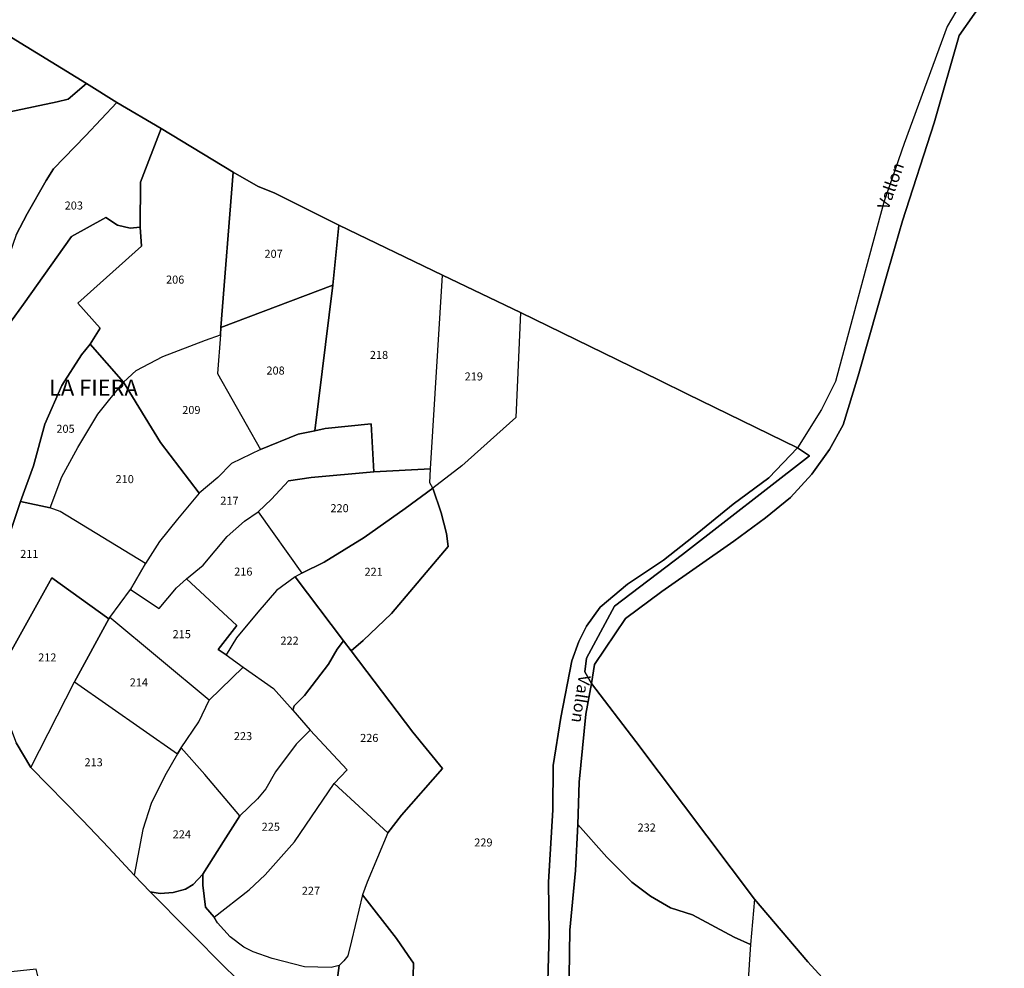
# Model space of a CAD drawing. Units: metres. Extents: x 1018200 to 1025656, y 6337368 to 6348607.
# Drawn here: x 1020971 to 1021216, y 6345845 to 6346081 of the extents above; entities that cross this region are included whole.
import ezdxf
from ezdxf.enums import TextEntityAlignment as Align

# ---------------------------------------------------------------- set-up
doc = ezdxf.new("R2010")
doc.units = ezdxf.units.M
for name, color, linetype in [('ig_cad_divers_texte', 8, 'CONTINUOUS'), ('ig_cad_hydro', 140, 'CONTINUOUS'), ('ig_cad_lieudit', 7, 'ByLayer'), ('ig_cad_lieudit_texte', 210, 'CONTINUOUS'), ('ig_cad_parcel', 3, 'CONTINUOUS'), ('ig_cad_parcel_num', 3, 'CONTINUOUS')]:
    doc.layers.add(name, color=color, linetype=linetype)
doc.styles.add('Times New Roman', font='times.ttf')

msp = doc.modelspace()

# ---------------------------------------------------------------- linework, layer by layer
at = {"layer": 'ig_cad_hydro'}
for points in [[(1021206.2, 6346086.74), (1021201.88, 6346079.33), (1021191.22, 6346050.26), (1021186.13, 6346035.66), (1021180.91, 6346016.33), (1021174.09, 6345990.96), (1021170.61, 6345984.05), (1021164.67, 6345974.46), (1021167.61, 6345972.49), (1021136.06, 6345947.92), (1021119.12, 6345935.09), (1021112.13, 6345922.17), (1021111.71, 6345918.71), (1021113.4, 6345915.84), (1021114.17, 6345920.53), (1021121.82, 6345932), (1021130.91, 6345938.71), (1021148.84, 6345951.24), (1021156.72, 6345957.09), (1021162.96, 6345962.09), (1021168.19, 6345967.9), (1021172.65, 6345974.1), (1021176.05, 6345980.22), (1021179.79, 6345992.39), (1021187.12, 6346018.4), (1021190.79, 6346031), (1021198.69, 6346055.37), (1021204.88, 6346077.09), (1021216.14, 6346093.13)], [(1021107.83, 6345842.93), (1021108.02, 6345854.47), (1021109.43, 6345869.26), (1021109.98, 6345880.76), (1021110.3, 6345891.27), (1021111.98, 6345908.18), (1021113.4, 6345915.84), (1021111.71, 6345918.71), (1021112.13, 6345922.17), (1021119.12, 6345935.09), (1021136.06, 6345947.92), (1021167.61, 6345972.49), (1021164.67, 6345974.46), (1021157.53, 6345967.02), (1021148.67, 6345960.48), (1021138.77, 6345952.41), (1021131.33, 6345946.56), (1021122.37, 6345940.56), (1021115.51, 6345934.85), (1021112.11, 6345930.09), (1021110.24, 6345926.27), (1021108.48, 6345921.44), (1021105.72, 6345907.41), (1021103.87, 6345895.41), (1021103.79, 6345884.42), (1021102.66, 6345866.37), (1021102.89, 6345853.58), (1021102.15, 6345829.84)]]:
    msp.add_lwpolyline(points, dxfattribs=at)
at = {"layer": 'ig_cad_lieudit'}
for points in [[(1021107.83, 6345842.93), (1021108.02, 6345854.47), (1021109.43, 6345869.26), (1021109.98, 6345880.76), (1021110.3, 6345891.27), (1021111.98, 6345908.18), (1021113.4, 6345915.84), (1021111.71, 6345918.71), (1021112.13, 6345922.17), (1021119.12, 6345935.09), (1021136.06, 6345947.92), (1021167.61, 6345972.49), (1021164.67, 6345974.46), (1021150.71, 6345981.33), (1021137.25, 6345987.84), (1021130.27, 6345991.3), (1021095.68, 6346008.16), (1021076.31, 6346017.46), (1021050.47, 6346029.88), (1021034.39, 6346037.96), (1021030.4, 6346039.52), (1021024.2, 6346043.12), (1021006.28, 6346053.96), (1020995.24, 6346060.43), (1020987.66, 6346065.17), (1020966.43, 6346078.16)], [(1020966.43, 6346078.16), (1020987.66, 6346065.17), (1020995.24, 6346060.43), (1021006.28, 6346053.96), (1021024.2, 6346043.12), (1021030.4, 6346039.52), (1021034.39, 6346037.96), (1021050.47, 6346029.88), (1021076.31, 6346017.46), (1021095.68, 6346008.16), (1021130.27, 6345991.3), (1021137.25, 6345987.84), (1021150.71, 6345981.33), (1021164.67, 6345974.46), (1021167.61, 6345972.49), (1021136.06, 6345947.92), (1021119.12, 6345935.09), (1021112.13, 6345922.17), (1021111.71, 6345918.71), (1021113.4, 6345915.84), (1021124.4, 6345901.41), (1021153.93, 6345862.13), (1021167.26, 6345846.6), (1021180.68, 6345831.89)], [(1021180.68, 6345831.89), (1021167.26, 6345846.6), (1021153.93, 6345862.13), (1021124.4, 6345901.41), (1021113.4, 6345915.84), (1021111.98, 6345908.18), (1021110.3, 6345891.27), (1021109.98, 6345880.76), (1021109.43, 6345869.26), (1021108.02, 6345854.47), (1021107.83, 6345842.93)], [(1020957.53, 6345775.41), (1020980.96, 6345791.89), (1020980.31, 6345798.96), (1020989.18, 6345808.58), (1020992.18, 6345811.33), (1020997.76, 6345812.41), (1021006.7, 6345812.43), (1021012.81, 6345812.98), (1021019.49, 6345814.03), (1021026.56, 6345817.1), (1021031.16, 6345819.83), (1021039.55, 6345827.79), (1021028.23, 6345839.43), (1021022.62, 6345844.76), (1021003.56, 6345863.95), (1020999.59, 6345868.17), (1020993.27, 6345874.92), (1020986.71, 6345881.82), (1020973.85, 6345894.92), (1020970.19, 6345901.11)], [(1020970.19, 6345901.11), (1020973.85, 6345894.92), (1020986.71, 6345881.82), (1020993.27, 6345874.92), (1020999.59, 6345868.17), (1021003.56, 6345863.95), (1021022.62, 6345844.76)]]:
    msp.add_lwpolyline(points, dxfattribs=at)
at = {"layer": 'ig_cad_parcel'}
for points in [[(1021216.14, 6346093.13), (1021204.88, 6346077.09), (1021198.69, 6346055.37), (1021190.79, 6346031), (1021187.12, 6346018.4), (1021179.79, 6345992.39), (1021176.05, 6345980.22), (1021172.65, 6345974.1), (1021168.19, 6345967.9), (1021162.96, 6345962.09), (1021156.72, 6345957.09), (1021148.84, 6345951.24), (1021130.91, 6345938.71), (1021121.82, 6345932), (1021114.17, 6345920.53), (1021113.4, 6345915.84), (1021124.4, 6345901.41), (1021153.93, 6345862.13), (1021167.26, 6345846.6), (1021180.68, 6345831.89)], [(1021206.2, 6346086.74), (1021201.88, 6346079.33), (1021191.22, 6346050.26), (1021186.13, 6346035.66), (1021180.91, 6346016.33), (1021174.09, 6345990.96), (1021170.61, 6345984.05), (1021164.67, 6345974.46), (1021150.71, 6345981.33), (1021137.25, 6345987.84), (1021130.27, 6345991.3), (1021095.68, 6346008.16), (1021076.31, 6346017.46), (1021050.47, 6346029.88), (1021034.39, 6346037.96), (1021030.4, 6346039.52), (1021024.2, 6346043.12), (1021006.28, 6346053.96), (1020995.24, 6346060.43), (1020987.66, 6346065.17), (1020966.43, 6346078.16)], [(1020970.17, 6346027.48), (1020972.95, 6346032.69), (1020977.64, 6346041.01), (1020979.46, 6346043.92), (1020987.42, 6346052.17), (1020995.24, 6346060.43), (1020987.66, 6346065.17), (1020983.13, 6346061.27), (1020980.4, 6346060.62), (1020968.64, 6346058.08)], [(1020968.71, 6345953.4), (1020971.28, 6345961.11), (1020974.53, 6345970.02), (1020977.3, 6345980.41), (1020981.57, 6345990.02), (1020986.42, 6345997.64), (1020988.61, 6346000.31), (1020991.07, 6346004.28), (1020985.54, 6346010.49), (1021001.36, 6346024.66), (1021001.08, 6346029.38), (1020998.52, 6346029.16), (1020995.4, 6346029.9), (1020992.5, 6346031.83), (1020983.95, 6346027.1), (1020971.98, 6346010.25), (1020968.78, 6346005.78)], [(1021102.15, 6345829.84), (1021102.89, 6345853.58), (1021102.66, 6345866.37), (1021103.79, 6345884.42), (1021103.87, 6345895.41), (1021105.72, 6345907.41), (1021108.48, 6345921.44), (1021110.24, 6345926.27), (1021112.11, 6345930.09), (1021115.51, 6345934.85), (1021122.37, 6345940.56), (1021131.33, 6345946.56), (1021138.77, 6345952.41), (1021148.67, 6345960.48), (1021157.53, 6345967.02), (1021164.67, 6345974.46), (1021150.71, 6345981.33), (1021137.25, 6345987.84), (1021130.27, 6345991.3), (1021095.68, 6346008.16), (1021094.59, 6345982.04), (1021081.15, 6345970.04), (1021073.89, 6345964.46), (1021075.95, 6345958.31), (1021077.29, 6345953.18), (1021077.68, 6345949.91), (1021063.63, 6345933.23), (1021056.57, 6345926.56), (1021053.57, 6345923.98), (1021068.88, 6345903.7), (1021076.3, 6345894.65), (1021066.1, 6345883.06), (1021062.68, 6345878.65), (1021057.51, 6345866.39), (1021056.38, 6345863.28), (1021064.83, 6345852.4), (1021067.78, 6345848.18), (1021069.12, 6345846.25), (1021069.03, 6345843.1)], [(1020970.19, 6345901.11), (1020973.85, 6345894.92), (1020986.71, 6345881.82), (1020993.27, 6345874.92), (1020999.59, 6345868.17), (1021003.56, 6345863.95), (1021022.62, 6345844.76), (1021028.23, 6345839.43), (1021039.55, 6345827.79), (1021031.16, 6345819.83), (1021026.56, 6345817.1), (1021019.49, 6345814.03), (1021012.81, 6345812.98), (1021006.7, 6345812.43), (1020997.76, 6345812.41), (1020992.18, 6345811.33), (1020989.18, 6345808.58), (1020980.31, 6345798.96), (1020976.38, 6345839.79), (1020975.18, 6345844.72), (1020952.49, 6345842.37)], [(1021107.83, 6345842.93), (1021108.02, 6345854.47), (1021109.43, 6345869.26), (1021109.98, 6345880.76), (1021117.21, 6345872.65), (1021123.39, 6345866.38), (1021128.09, 6345862.87), (1021133.03, 6345859.98), (1021138.5, 6345858.28), (1021148.92, 6345852.73), (1021152.98, 6345850.87), (1021149.33, 6345795.64)], [(1021049.75, 6345839.45), (1021050.54, 6345845.68), (1021048.61, 6345845.19), (1021041.97, 6345845.34), (1021033.87, 6345847.41), (1021029.15, 6345849.06), (1021026.84, 6345850.23), (1021023.41, 6345852.75), (1021020.29, 6345856.29), (1021019.49, 6345857.72), (1021017.35, 6345860.17), (1021016.65, 6345865.64), (1021016.64, 6345868.38), (1021014.23, 6345865.8), (1021012.3, 6345864.67), (1021009.3, 6345863.85), (1021006.03, 6345863.59), (1021003.56, 6345863.95), (1021022.62, 6345844.76)]]:
    msp.add_lwpolyline(points, dxfattribs=at)
for points in [[(1020959.25, 6346054.04), (1020963.82, 6346056.46), (1020968.64, 6346058.08), (1020980.4, 6346060.62), (1020983.13, 6346061.27), (1020987.66, 6346065.17), (1020966.43, 6346078.16), (1020955.9, 6346066.79), (1020950.88, 6346061.41)], [(1020995.24, 6346060.43), (1020987.42, 6346052.17), (1020979.46, 6346043.92), (1020977.64, 6346041.01), (1020972.95, 6346032.69), (1020970.17, 6346027.48), (1020966.92, 6346018.12), (1020966.61, 6346011.2), (1020966.19, 6346008.41), (1020968.78, 6346005.78), (1020971.98, 6346010.25), (1020983.95, 6346027.1), (1020992.5, 6346031.83), (1020995.4, 6346029.9), (1020998.52, 6346029.16), (1021001.08, 6346029.38), (1021001.11, 6346040.63), (1021006.28, 6346053.96)], [(1021001.08, 6346029.38), (1021001.36, 6346024.66), (1020985.54, 6346010.49), (1020991.07, 6346004.28), (1020988.61, 6346000.31), (1020996.89, 6345990.8), (1021000.04, 6345993.7), (1021006.66, 6345997.25), (1021017.33, 6346001.29), (1021021.02, 6346002.59), (1021021.13, 6346004.47), (1021024.2, 6346043.12), (1021006.28, 6346053.96), (1021001.11, 6346040.63)], [(1021024.2, 6346043.12), (1021021.13, 6346004.47), (1021049.01, 6346014.93), (1021050.47, 6346029.88), (1021034.39, 6346037.96), (1021030.4, 6346039.52)], [(1021050.47, 6346029.88), (1021049.01, 6346014.93), (1021044.49, 6345978.69), (1021047.12, 6345979.33), (1021058.54, 6345980.49), (1021059.23, 6345968.5), (1021073.34, 6345969.29), (1021076.31, 6346017.46)], [(1021095.68, 6346008.16), (1021094.59, 6345982.04), (1021081.15, 6345970.04), (1021073.89, 6345964.46), (1021073.14, 6345965.75), (1021073.34, 6345969.29), (1021076.31, 6346017.46)], [(1021021.13, 6346004.47), (1021021.02, 6346002.59), (1021020.33, 6345993), (1021031.03, 6345974.07), (1021040.38, 6345977.91), (1021044.49, 6345978.69), (1021049.01, 6346014.93)], [(1020996.89, 6345990.8), (1021000.04, 6345993.7), (1021006.66, 6345997.25), (1021017.33, 6346001.29), (1021021.02, 6346002.59), (1021020.33, 6345993), (1021031.03, 6345974.07), (1021023.75, 6345970.56), (1021020.34, 6345967.14), (1021015.74, 6345963.21), (1021006.13, 6345975.78)], [(1020988.61, 6346000.31), (1020986.42, 6345997.64), (1020981.57, 6345990.02), (1020977.3, 6345980.41), (1020974.53, 6345970.02), (1020971.28, 6345961.11), (1020978.62, 6345959.52), (1020981.55, 6345967.24), (1020985.55, 6345974.6), (1020990.47, 6345982.85), (1020996.89, 6345990.8)], [(1021002.38, 6345945.67), (1020981.13, 6345958.68), (1020978.62, 6345959.52), (1020981.55, 6345967.24), (1020985.55, 6345974.6), (1020990.47, 6345982.85), (1020996.89, 6345990.8), (1021006.13, 6345975.78), (1021015.74, 6345963.21), (1021010.3, 6345956.77), (1021005.9, 6345951.2)], [(1021015.74, 6345963.21), (1021010.3, 6345956.77), (1021005.9, 6345951.2), (1021002.38, 6345945.67), (1020998.64, 6345939.26), (1021005.78, 6345934.46), (1021010.1, 6345939.61), (1021012.55, 6345941.92), (1021016.73, 6345945.26), (1021022.72, 6345952.41), (1021026.98, 6345956.27), (1021030.41, 6345958.53), (1021033.73, 6345961.7), (1021037.95, 6345966.26), (1021043.57, 6345967.08), (1021059.23, 6345968.5), (1021058.54, 6345980.49), (1021047.12, 6345979.33), (1021044.49, 6345978.69), (1021040.38, 6345977.91), (1021031.03, 6345974.07), (1021023.75, 6345970.56), (1021020.34, 6345967.14)], [(1021073.89, 6345964.46), (1021073.14, 6345965.75), (1021073.34, 6345969.29), (1021059.23, 6345968.5), (1021043.57, 6345967.08), (1021037.95, 6345966.26), (1021033.73, 6345961.7), (1021030.41, 6345958.53), (1021041.26, 6345943.33), (1021046.88, 6345946.07), (1021056.82, 6345952.21), (1021067, 6345959.37)], [(1021053.57, 6345923.98), (1021056.57, 6345926.56), (1021063.63, 6345933.23), (1021077.68, 6345949.91), (1021077.29, 6345953.18), (1021075.95, 6345958.31), (1021073.89, 6345964.46), (1021067, 6345959.37), (1021056.82, 6345952.21), (1021046.88, 6345946.07), (1021041.26, 6345943.33), (1021039.66, 6345942.36), (1021051.64, 6345926.49)], [(1020953.76, 6345933.24), (1020960.88, 6345922.03), (1020964.48, 6345916), (1020979.04, 6345942.11), (1020993.27, 6345931.96), (1020993.47, 6345932.24), (1020998.64, 6345939.26), (1021002.38, 6345945.67), (1020981.13, 6345958.68), (1020978.62, 6345959.52), (1020971.28, 6345961.11), (1020968.71, 6345953.4), (1020967.66, 6345948.21), (1020966.17, 6345945.16), (1020962.96, 6345941.34), (1020957.51, 6345936.31)], [(1021012.55, 6345941.92), (1021016.73, 6345945.26), (1021022.72, 6345952.41), (1021026.98, 6345956.27), (1021030.41, 6345958.53), (1021041.26, 6345943.33), (1021039.66, 6345942.36), (1021035, 6345938.97), (1021030.36, 6345933.61), (1021025.02, 6345927.16), (1021022.46, 6345922.97), (1021020.47, 6345924.31), (1021025.12, 6345930.27)], [(1020964.48, 6345916), (1020970.19, 6345901.11), (1020973.85, 6345894.92), (1020984.71, 6345916.26), (1020993.27, 6345931.96), (1020979.04, 6345942.11)], [(1021026.68, 6345919.89), (1021018.19, 6345911.66), (1020993.47, 6345932.24), (1020998.64, 6345939.26), (1021005.78, 6345934.46), (1021010.1, 6345939.61), (1021012.55, 6345941.92), (1021025.12, 6345930.27), (1021020.47, 6345924.31), (1021022.46, 6345922.97)], [(1021039.03, 6345909.2), (1021039.4, 6345910.28), (1021041.92, 6345912.85), (1021047.96, 6345920.65), (1021050.09, 6345924.4), (1021051.64, 6345926.49), (1021039.66, 6345942.36), (1021035, 6345938.97), (1021030.36, 6345933.61), (1021025.02, 6345927.16), (1021022.46, 6345922.97), (1021026.68, 6345919.89), (1021034.2, 6345914.6)], [(1020984.71, 6345916.26), (1021010.36, 6345898.31), (1021011.27, 6345899.79), (1021015.64, 6345906.27), (1021018.19, 6345911.66), (1020993.47, 6345932.24), (1020993.27, 6345931.96)], [(1021062.68, 6345878.65), (1021066.1, 6345883.06), (1021076.3, 6345894.65), (1021068.88, 6345903.7), (1021053.57, 6345923.98), (1021051.64, 6345926.49), (1021050.09, 6345924.4), (1021047.96, 6345920.65), (1021041.92, 6345912.85), (1021039.4, 6345910.28), (1021039.03, 6345909.2), (1021043.33, 6345904.24), (1021052.57, 6345894.33), (1021049.35, 6345890.96)], [(1021039.03, 6345909.2), (1021043.33, 6345904.24), (1021039.91, 6345900.75), (1021034.73, 6345893.87), (1021032.33, 6345889.59), (1021030.24, 6345887.12), (1021025.82, 6345882.93), (1021017.12, 6345893.21), (1021011.27, 6345899.79), (1021015.64, 6345906.27), (1021018.19, 6345911.66), (1021026.68, 6345919.89), (1021034.2, 6345914.6)], [(1020999.59, 6345868.17), (1020993.27, 6345874.92), (1020986.71, 6345881.82), (1020973.85, 6345894.92), (1020984.71, 6345916.26), (1021010.36, 6345898.31), (1021007.21, 6345892.83), (1021003.75, 6345885.97), (1021001.67, 6345879.48)], [(1021153.93, 6345862.13), (1021152.98, 6345850.87), (1021148.92, 6345852.73), (1021138.5, 6345858.28), (1021133.03, 6345859.98), (1021128.09, 6345862.87), (1021123.39, 6345866.38), (1021117.21, 6345872.65), (1021109.98, 6345880.76), (1021110.3, 6345891.27), (1021111.98, 6345908.18), (1021113.4, 6345915.84), (1021124.4, 6345901.41)], [(1021016.64, 6345868.38), (1021016.65, 6345865.64), (1021017.35, 6345860.17), (1021019.49, 6345857.72), (1021028.16, 6345864.45), (1021032.17, 6345868.2), (1021039.49, 6345876.47), (1021049.35, 6345890.96), (1021052.57, 6345894.33), (1021043.33, 6345904.24), (1021039.91, 6345900.75), (1021034.73, 6345893.87), (1021032.33, 6345889.59), (1021030.24, 6345887.12), (1021025.82, 6345882.93), (1021021.77, 6345876.49)], [(1020999.59, 6345868.17), (1021003.56, 6345863.95), (1021006.03, 6345863.59), (1021009.3, 6345863.85), (1021012.3, 6345864.67), (1021014.23, 6345865.8), (1021016.64, 6345868.38), (1021021.77, 6345876.49), (1021025.82, 6345882.93), (1021017.12, 6345893.21), (1021011.27, 6345899.79), (1021010.36, 6345898.31), (1021007.21, 6345892.83), (1021003.75, 6345885.97), (1021001.67, 6345879.48)], [(1021062.68, 6345878.65), (1021057.51, 6345866.39), (1021056.38, 6345863.28), (1021053.64, 6345851.8), (1021052.73, 6345848.05), (1021051.77, 6345846.82), (1021050.54, 6345845.68), (1021048.61, 6345845.19), (1021041.97, 6345845.34), (1021033.87, 6345847.41), (1021029.15, 6345849.06), (1021026.84, 6345850.23), (1021023.41, 6345852.75), (1021020.29, 6345856.29), (1021019.49, 6345857.72), (1021028.16, 6345864.45), (1021032.17, 6345868.2), (1021039.49, 6345876.47), (1021049.35, 6345890.96)], [(1021050.54, 6345845.68), (1021049.75, 6345839.45), (1021048.42, 6345833.84), (1021051.69, 6345831.87), (1021057.92, 6345828.71), (1021061.61, 6345827.71), (1021065.94, 6345833.82), (1021067.7, 6345838.17), (1021069.03, 6345843.1), (1021069.12, 6345846.25), (1021067.78, 6345848.18), (1021064.83, 6345852.4), (1021056.38, 6345863.28), (1021053.64, 6345851.8), (1021052.73, 6345848.05), (1021051.77, 6345846.82)], [(1021153.93, 6345862.13), (1021152.98, 6345850.87), (1021149.33, 6345795.64), (1021159.2, 6345790.57), (1021161.01, 6345792.99), (1021167.09, 6345798.89), (1021167.84, 6345799.8), (1021180.68, 6345831.89), (1021167.26, 6345846.6)]]:
    msp.add_lwpolyline(points, close=True, dxfattribs=at)

# ---------------------------------------------------------------- texts
at = {"layer": 'ig_cad_divers_texte', "style": 'Times New Roman'}
for rotation, p in [(70.4, (1021188.12, 6346033.23)), (261, (1021109.34, 6345918.25))]:
    msp.add_text('Vallon', height=3, rotation=rotation, dxfattribs=at).set_placement(p, align=Align.BOTTOM_LEFT)
at = {"layer": 'ig_cad_lieudit_texte', "style": 'Times New Roman'}
msp.add_text('LA FIERA', height=4, dxfattribs=at).set_placement((1020978.36, 6345986.2), align=Align.BOTTOM_LEFT)
at = {"layer": 'ig_cad_parcel_num', "style": 'Times New Roman'}
for s, p in [('203', (1020982.26, 6346033.17)), ('207', (1021031.99, 6346021.15)), ('206', (1021007.49, 6346014.73)), ('218', (1021058.22, 6345995.98)), ('208', (1021032.48, 6345992.1)), ('219', (1021081.82, 6345990.63)), ('209', (1021011.52, 6345982.28)), ('205', (1020980.19, 6345977.6)), ('210', (1020994.93, 6345965.07)), ('217', (1021021, 6345959.71)), ('220', (1021048.41, 6345957.84)), ('211', (1020971.19, 6345946.46)), ('216', (1021024.45, 6345942.06)), ('221', (1021056.9, 6345942.02)), ('215', (1021009.13, 6345926.49)), ('222', (1021035.96, 6345924.88)), ('212', (1020975.66, 6345920.7)), ('214', (1020998.45, 6345914.49)), ('223', (1021024.38, 6345901.12)), ('226', (1021055.8, 6345900.67)), ('213', (1020987.19, 6345894.61)), ('225', (1021031.29, 6345878.56)), ('232', (1021124.86, 6345878.36)), ('224', (1021009.14, 6345876.67)), ('229', (1021084.21, 6345874.65)), ('227', (1021041.28, 6345862.63))]:
    msp.add_text(s, height=2, dxfattribs=at).set_placement(p, align=Align.BOTTOM_LEFT)

doc.saveas('drawing.dxf')
